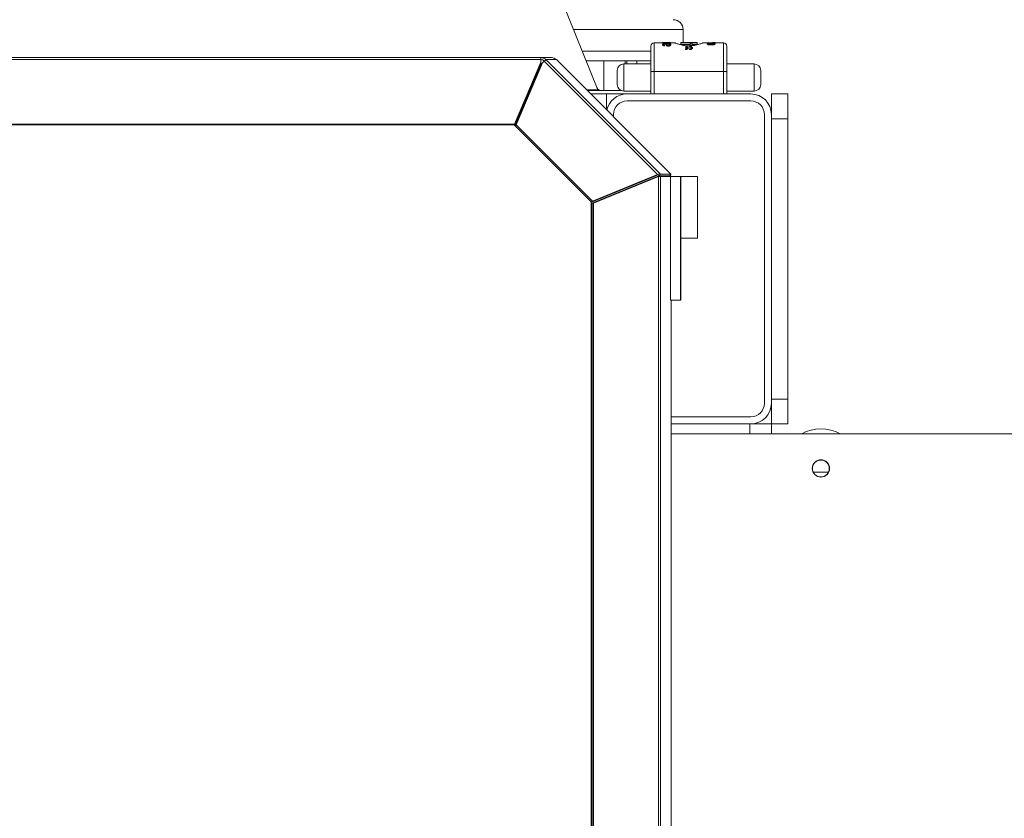
# Model space of a CAD drawing. Units: millimetres. Extents: x 17354 to 94778, y -28426 to 27011.
# Drawn here: x 40448 to 41045, y -9643 to -9159 of the extents above; entities that cross this region are included whole.
import ezdxf

# ---------------------------------------------------------------- set-up
doc = ezdxf.new("R2010")
doc.units = ezdxf.units.MM
doc.header["$LTSCALE"] = 4

msp = doc.modelspace()

# ---------------------------------------------------------------- linework, layer by layer
at = {"color": 7, "linetype": 'Continuous', "lineweight": 15}
for p, q in [((40679.23, -8904.47), (40798.78, -9201.37)), ((40784.05, -9164.78), (40850.45, -9164.78)), ((40850.45, -9164.78), (40850.45, -9172.68)), ((40837.95, -9172.78), (40832.95, -9172.78)), ((40832.95, -9190.14), (40832.95, -9172.78)), ((40837.95, -9172.68), (40837.95, -9172.85)), ((40842.95, -9172.68), (40837.95, -9172.68)), ((40837.95, -9172.85), (40837.95, -9172.95)), ((40837.95, -9173.74), (40837.95, -9173.93)), ((40837.95, -9173.93), (40837.95, -9174.03)), ((40838.06, -9172.93), (40838.06, -9173.03)), ((40838.06, -9174.13), (40838.06, -9174.24)), ((40838.37, -9173), (40838.37, -9173.1)), ((40838.37, -9174.3), (40838.37, -9174.41)), ((40838.59, -9172.7), (40840.08, -9172.7)), ((40838.59, -9172.87), (40838.59, -9172.7)), ((40840.08, -9172.8), (40838.59, -9172.8)), ((40838.59, -9173.97), (40838.59, -9173.74)), ((40838.69, -9173.64), (40838.69, -9173.75)), ((40838.8, -9173.05), (40838.8, -9173.16)), ((40838.8, -9174.44), (40838.8, -9174.55)), ((40838.91, -9173.54), (40838.91, -9173.65)), ((40839.12, -9173.08), (40839.12, -9173.18)), ((40839.12, -9173.08), (40839.54, -9173.08)), ((40839.54, -9173.18), (40839.12, -9173.18)), ((40839.54, -9173.34), (40839.12, -9173.34)), ((40839.12, -9174.48), (40839.12, -9174.21)), ((40839.12, -9174.48), (40839.12, -9174.59)), ((40839.44, -9172.96), (40839.23, -9172.96)), ((40839.23, -9173.51), (40839.44, -9173.51)), ((40839.23, -9173.51), (40839.23, -9173.62)), ((40839.44, -9173.62), (40839.23, -9173.62)), ((40839.44, -9173.51), (40839.44, -9173.62)), ((40839.54, -9173.08), (40839.54, -9173.18)), ((40839.76, -9173.54), (40839.76, -9173.65)), ((40839.86, -9173.05), (40839.86, -9173.16)), ((40839.97, -9173.64), (40839.97, -9173.75)), ((40840.08, -9172.7), (40840.08, -9172.87)), ((40840.08, -9173.74), (40840.08, -9173.97)), ((40840.08, -9173.97), (40840.08, -9174.07)), ((40840.18, -9174.17), (40840.18, -9174.28)), ((40840.29, -9173), (40840.29, -9173.1)), ((40840.4, -9172.96), (40840.4, -9173.06)), ((40840.4, -9174.34), (40840.4, -9174.45)), ((40840.5, -9173.1), (40840.5, -9173)), ((40840.72, -9172.7), (40842.31, -9172.7)), ((40840.72, -9172.87), (40840.72, -9172.7)), ((40842.31, -9172.8), (40840.72, -9172.8)), ((40840.72, -9173.97), (40840.72, -9173.74)), ((40840.82, -9174.53), (40840.82, -9174.64)), ((40840.93, -9173.05), (40840.93, -9173.16)), ((40841.25, -9173.08), (40841.25, -9173.18)), ((40841.25, -9173.08), (40841.78, -9173.08)), ((40841.78, -9173.18), (40841.25, -9173.18)), ((40841.67, -9172.96), (40841.35, -9172.96)), ((40841.67, -9174.34), (40841.35, -9174.34)), ((40841.57, -9173.26), (40841.57, -9173.42)), ((40841.57, -9173.42), (40841.57, -9173.53)), ((40841.78, -9173.08), (40841.78, -9173.18)), ((40841.89, -9173.45), (40841.89, -9173.56)), ((40842.1, -9173.05), (40842.1, -9173.16)), ((40842.2, -9173.54), (40842.2, -9173.65)), ((40842.2, -9174.53), (40842.2, -9174.64)), ((40842.31, -9172.7), (40842.31, -9172.87)), ((40842.31, -9173.68), (40842.31, -9173.97)), ((40842.52, -9173), (40842.52, -9173.1)), ((40842.63, -9174.34), (40842.63, -9174.45)), ((40842.84, -9172.93), (40842.84, -9173.03)), ((40842.84, -9174.17), (40842.84, -9174.28)), ((40842.95, -9172.85), (40842.95, -9172.68)), ((40845.34, -9172.78), (40842.95, -9172.78)), ((40842.95, -9172.85), (40842.95, -9172.95)), ((40842.95, -9173.97), (40842.95, -9173.68)), ((40842.95, -9173.97), (40842.95, -9174.07)), ((40845.38, -9172.8), (40845.34, -9172.78)), ((40845.43, -9172.82), (40845.38, -9172.8)), ((40848.95, -9173.78), (40848.27, -9173.78)), ((40848.95, -9172.7), (40848.95, -9172.77)), ((40848.95, -9172.77), (40854.69, -9172.77)), ((40848.95, -9172.77), (40848.95, -9173.88)), ((40854.69, -9173.88), (40848.95, -9173.88)), ((40851.77, -9172.68), (40850.08, -9172.68)), ((40854.69, -9172.7), (40850.65, -9172.7)), ((40855.97, -9172.68), (40854.69, -9172.68)), ((40854.69, -9172.68), (40854.69, -9172.7)), ((40854.69, -9172.77), (40854.69, -9173.02)), ((40854.69, -9173.02), (40855.97, -9173.02)), ((40854.69, -9173.02), (40854.69, -9174.14)), ((40855.97, -9174.14), (40854.69, -9174.14)), ((40855.97, -9172.7), (40855.97, -9172.68)), ((40858.95, -9172.7), (40855.97, -9172.7)), ((40855.97, -9172.77), (40858.95, -9172.77)), ((40855.97, -9173.02), (40855.97, -9172.77)), ((40855.97, -9173.02), (40855.97, -9174.14)), ((40858.95, -9173.88), (40855.97, -9173.88)), ((40858.95, -9172.77), (40858.95, -9172.7)), ((40858.95, -9172.77), (40858.95, -9173.88)), ((40859.63, -9173.78), (40858.95, -9173.78)), ((40864.95, -9172.78), (40862.56, -9172.78)), ((40864.95, -9172.71), (40868.25, -9172.71)), ((40864.95, -9172.71), (40864.95, -9172.73)), ((40868.25, -9172.73), (40864.95, -9172.73)), ((40864.95, -9172.73), (40864.95, -9172.78)), ((40864.95, -9172.78), (40864.95, -9172.88)), ((40864.95, -9172.78), (40868.25, -9172.78)), ((40864.95, -9172.88), (40864.95, -9173.38)), ((40869.95, -9172.88), (40864.95, -9172.88)), ((40864.95, -9173.48), (40864.95, -9173.38)), ((40865.06, -9173.52), (40865.06, -9173.63)), ((40865.27, -9173.65), (40865.27, -9173.75)), ((40865.59, -9172.98), (40869.31, -9172.98)), ((40865.59, -9173.38), (40865.59, -9172.98)), ((40869.31, -9173.08), (40865.59, -9173.08)), ((40865.69, -9173.78), (40865.69, -9173.89)), ((40866.12, -9173.86), (40866.12, -9173.96)), ((40868.25, -9173.68), (40866.65, -9173.68)), ((40866.65, -9173.89), (40866.65, -9174)), ((40866.65, -9173.89), (40868.25, -9173.89)), ((40868.25, -9174), (40866.65, -9174)), ((40868.25, -9172.71), (40868.25, -9172.73)), ((40868.25, -9172.88), (40868.25, -9172.78)), ((40868.25, -9173.89), (40868.25, -9174)), ((40868.67, -9172.71), (40868.67, -9172.72)), ((40868.78, -9172.77), (40868.78, -9172.87)), ((40868.78, -9173.86), (40868.78, -9173.96)), ((40868.99, -9172.7), (40868.99, -9172.71)), ((40869.2, -9172.69), (40869.2, -9172.7)), ((40869.2, -9172.75), (40869.2, -9172.85)), ((40869.2, -9173.78), (40869.2, -9173.89)), ((40869.95, -9172.68), (40869.31, -9172.68)), ((40869.31, -9172.69), (40869.31, -9172.68)), ((40869.31, -9172.98), (40869.31, -9173.38)), ((40869.63, -9172.72), (40869.63, -9172.82)), ((40869.63, -9173.65), (40869.63, -9173.75)), ((40869.84, -9172.7), (40869.84, -9172.8)), ((40869.84, -9173.52), (40869.84, -9173.63)), ((40869.95, -9172.69), (40869.95, -9172.68)), ((40869.95, -9172.69), (40869.95, -9172.79)), ((40874.95, -9172.78), (40869.95, -9172.78)), ((40869.95, -9173.38), (40869.95, -9172.88)), ((40869.95, -9173.38), (40869.95, -9173.48)), ((40874.95, -9190.14), (40874.95, -9172.78)), ((40789.28, -9177.78), (40830.95, -9177.78)), ((40841.25, -9174.63), (40841.25, -9174.74)), ((40841.25, -9174.63), (40841.78, -9174.63)), ((40841.78, -9174.74), (40841.25, -9174.74)), ((40841.78, -9174.63), (40841.78, -9174.74)), ((40851.85, -9175.14), (40851.85, -9175.36)), ((40851.85, -9175.36), (40851.85, -9175.45)), ((40851.85, -9176.46), (40851.85, -9176.72)), ((40851.85, -9176.72), (40851.85, -9176.81)), ((40852.15, -9175.77), (40852.15, -9176.01)), ((40853.03, -9175.77), (40852.15, -9175.77)), ((40852.15, -9176.01), (40853.02, -9176.01)), ((40852.15, -9176.01), (40852.15, -9176.1)), ((40852.96, -9176.1), (40852.15, -9176.1)), ((40853.5, -9175.97), (40853.5, -9175.89)), ((40854.4, -9175.14), (40854.4, -9175.36)), ((40854.4, -9175.36), (40854.4, -9175.45)), ((40854.4, -9176.46), (40854.4, -9176.72)), ((40854.4, -9176.72), (40854.4, -9176.81)), ((40856.05, -9175.97), (40856.05, -9175.89)), ((40170.88, -9183), (40764.17, -9183)), ((40170.91, -9181.77), (40764.2, -9181.77)), ((40748.19, -9222.07), (40764.15, -9184.47)), ((40764.16, -9185.31), (40748.31, -9222.67)), ((40764.62, -9185.51), (40748.69, -9223.05)), ((40749.25, -9222.51), (40765.21, -9184.91)), ((40763.88, -9185.97), (40764.42, -9185.97)), ((40764.15, -9184.47), (40764.17, -9183)), ((40764.16, -9185.31), (40764.15, -9184.47)), ((40764.16, -9185.31), (40764.17, -9183.85)), ((40764.17, -9183.85), (40764.17, -9183)), ((40764.2, -9182.97), (40764.2, -9181.77)), ((40764.2, -9181.77), (40770.61, -9181.77)), ((40764.62, -9185.51), (40765.21, -9184.91)), ((40766.26, -9183.87), (40765.21, -9184.91)), ((40766.26, -9183.87), (40834.92, -9252.53)), ((40767.17, -9183), (40836.44, -9252.27)), ((40773.58, -9183), (40767.17, -9183)), ((40842.84, -9252.27), (40773.58, -9183)), ((40791.7, -9183.78), (40830.95, -9183.78)), ((40802.35, -9201.78), (40802.35, -9183.78)), ((40814.45, -9202.03), (40814.45, -9185.53)), ((40814.45, -9185.53), (40821.45, -9185.53)), ((40815.35, -9185.53), (40815.35, -9183.78)), ((40816.35, -9185.53), (40816.35, -9183.78)), ((40830.95, -9185.53), (40821.45, -9185.53)), ((40822.35, -9185.53), (40822.35, -9183.78)), ((40886.45, -9185.53), (40876.95, -9185.53)), ((40886.45, -9185.53), (40893.45, -9185.53)), ((40893.45, -9202.03), (40893.45, -9185.53)), ((40830.95, -9203.78), (40830.95, -9190.48)), ((40832.95, -9200.78), (40832.95, -9190.14)), ((40832.95, -9190.14), (40874.95, -9190.14)), ((40874.95, -9190.14), (40874.95, -9203.78)), ((40876.95, -9203.78), (40876.95, -9190.48)), ((40791.95, -9201.37), (40798.78, -9201.37)), ((40813.06, -9201.78), (40792.36, -9201.78)), ((40803.95, -9203.78), (40794.36, -9203.78)), ((40816.45, -9203.78), (40803.95, -9203.78)), ((40803.95, -9213.37), (40803.95, -9203.78)), ((40814.45, -9202.03), (40821.45, -9202.03)), ((40815.05, -9202.03), (40815.05, -9202.1)), ((40820.87, -9202.1), (40815.05, -9202.1)), ((40815.35, -9203.83), (40815.35, -9203.78)), ((40816.35, -9203.78), (40816.35, -9203.78)), ((40816.45, -9203.78), (40891.45, -9203.78)), ((40820.87, -9202.03), (40820.87, -9202.1)), ((40820.95, -9202.1), (40820.87, -9202.1)), ((40820.95, -9202.03), (40820.95, -9202.1)), ((40821.28, -9202.1), (40820.95, -9202.1)), ((40821.28, -9202.03), (40821.28, -9202.1)), ((40821.38, -9202.1), (40821.28, -9202.1)), ((40821.38, -9202.03), (40821.38, -9202.1)), ((40821.45, -9202.1), (40821.38, -9202.1)), ((40821.45, -9202.03), (40830.95, -9202.03)), ((40830.9, -9203.78), (40830.9, -9202.03)), ((40832.95, -9203.74), (40832.95, -9200.78)), ((40832.95, -9203.78), (40832.95, -9203.74)), ((40832.95, -9203.78), (40874.95, -9203.78)), ((40876.95, -9202.03), (40886.45, -9202.03)), ((40886.45, -9202.03), (40893.45, -9202.03)), ((40913.95, -9203.78), (40903.95, -9203.78)), ((40903.95, -9203.78), (40903.95, -9216.28)), ((40913.95, -9203.78), (40913.95, -9218.78)), ((40891.45, -9208.03), (40816.45, -9208.03)), ((40808.2, -9216.28), (40808.2, -9217.62)), ((40899.7, -9391.28), (40899.7, -9216.28)), ((40903.95, -9391.28), (40903.95, -9216.28)), ((40186.05, -9222.07), (40748.19, -9222.07)), ((40748.19, -9222.56), (40748.19, -9222.07)), ((40913.95, -9218.78), (40903.95, -9218.78)), ((40913.95, -9218.78), (40913.95, -9388.78)), ((40748.04, -9222.42), (40186, -9222.42)), ((40794.7, -9269.08), (40748.04, -9222.42)), ((40748.04, -9222.42), (40748.05, -9222.42)), ((40748.69, -9223.06), (40748.26, -9222.62)), ((40748.7, -9223.07), (40749.25, -9222.51)), ((40749.25, -9222.51), (40795.47, -9268.73)), ((40834.33, -9253.13), (40794.88, -9269.33)), ((40795.22, -9269.94), (40834.69, -9253.78)), ((40834.92, -9252.53), (40795.47, -9268.73)), ((40796.06, -9269.94), (40835.53, -9253.78)), ((40834.69, -9253.78), (40835.53, -9253.78)), ((40835.41, -9252.94), (40835.82, -9253.33)), ((40835.53, -10407.94), (40835.53, -9253.78)), ((40835.53, -9253.78), (40836.79, -9253.78)), ((40835.82, -9253.33), (40836.66, -9252.48)), ((40842.19, -9253.33), (40835.82, -9253.33)), ((40836.44, -9252.27), (40836.66, -9252.48)), ((40843.04, -9252.48), (40836.66, -9252.48)), ((40836.79, -9253.78), (40836.79, -10407.94)), ((40842.82, -9253.78), (40836.79, -9253.78)), ((40837.99, -9253.33), (40838.45, -9253.78)), ((40842.19, -9253.33), (40843.04, -9252.48)), ((40842.82, -9253.78), (40842.82, -9328.78)), ((40848.82, -9253.78), (40842.82, -9253.78)), ((40842.83, -9252.27), (40842.84, -9252.27)), ((40843.04, -9252.48), (40842.83, -9252.27)), ((40842.84, -9252.27), (40842.84, -9252.27)), ((40848.82, -9253.78), (40848.82, -9328.78)), ((40849.12, -9253.78), (40848.82, -9253.78)), ((40849.12, -9253.78), (40849.12, -9291.28)), ((40859.2, -9253.78), (40849.12, -9253.78)), ((40859.2, -9291.28), (40859.2, -9253.78)), ((40794.7, -10391.33), (40794.7, -9269.08)), ((40794.7, -9269.08), (40794.72, -9269.08)), ((40794.72, -10391.33), (40794.72, -9269.17)), ((40794.72, -9269.17), (40794.88, -9269.33)), ((40794.88, -9269.33), (40795.47, -9268.73)), ((40795.22, -9269.94), (40796.06, -9269.94)), ((40795.22, -10392.37), (40795.22, -9269.94)), ((40796.06, -10392.37), (40796.06, -9269.94)), ((40849.12, -9291.28), (40849.12, -9291.28)), ((40849.12, -9328.78), (40849.12, -9291.28)), ((40849.12, -9291.28), (40859.2, -9291.28)), ((40794.72, -9295.27), (40795.22, -9295.27)), ((40795.22, -9303.78), (40794.72, -9303.78)), ((40848.82, -9328.78), (40842.82, -9328.78)), ((40843.2, -10240.78), (40843.2, -9328.78)), ((40849.12, -9328.78), (40848.82, -9328.78)), ((40913.95, -9388.78), (40903.95, -9388.78)), ((40913.95, -9388.78), (40913.95, -9403.78)), ((40903.95, -9391.28), (40903.95, -9403.78)), ((40843.2, -9399.53), (40891.45, -9399.53)), ((40843.2, -9403.78), (40891.45, -9403.78)), ((40890.95, -9403.78), (40890.95, -9409.78)), ((40903.95, -9403.78), (40891.45, -9403.78)), ((40903.95, -9403.78), (40903.95, -9409.78)), ((40913.95, -9403.78), (40903.95, -9403.78)), ((41073.95, -9409.78), (40843.2, -9409.78)), ((40938.55, -9432.98), (40929.35, -9432.98))]:
    msp.add_line(p, q, dxfattribs=at)
at = {"color": 7, "linetype": 'Continuous', "lineweight": 15, "flags": 128}
for points in [[(40848.94, -9265.98), (40848.96, -9266.16), (40848.97, -9266.69), (40848.98, -9267.54), (40848.99, -9268.63), (40849, -9269.91), (40849, -9271.28), (40849, -9272.65), (40848.99, -9273.93), (40848.98, -9275.03), (40848.97, -9275.87), (40848.96, -9276.4), (40848.94, -9276.58), (40848.93, -9276.4), (40848.92, -9275.87), (40848.91, -9275.03), (40848.9, -9273.93), (40848.89, -9272.65), (40848.89, -9271.28), (40848.89, -9269.91), (40848.9, -9268.63), (40848.91, -9267.54), (40848.92, -9266.69), (40848.93, -9266.16), (40848.94, -9265.98)], [(40848.94, -9305.98), (40848.96, -9306.16), (40848.97, -9306.69), (40848.98, -9307.54), (40848.99, -9308.63), (40849, -9309.91), (40849, -9311.28), (40849, -9312.65), (40848.99, -9313.93), (40848.98, -9315.03), (40848.97, -9315.87), (40848.96, -9316.4), (40848.94, -9316.58), (40848.93, -9316.4), (40848.92, -9315.87), (40848.91, -9315.03), (40848.9, -9313.93), (40848.89, -9312.65), (40848.89, -9311.28), (40848.89, -9309.91), (40848.9, -9308.63), (40848.91, -9307.54), (40848.92, -9306.69), (40848.93, -9306.16), (40848.94, -9305.98)]]:
    msp.add_lwpolyline(points, dxfattribs=at)
at = {"color": 7, "linetype": 'Continuous', "lineweight": 15}
for radius in [5.25, 5.1]:
    msp.add_circle((40933.95, -9430.78), radius, dxfattribs=at)
for centre, radius, start, end in [((40844.45, -9164.78), 6, 0, 90), ((40832.95, -9174.78), 2, 90, 180), ((40874.95, -9174.78), 2, 0, 90), ((40782, -9182.82), 17.83, 176.6112, 180.56608), ((40776.91, -9183.72), 12.74, 176.61006, 180.56497), ((40764.2, -9185.97), 4.2, 44.99809, 89.9991), ((40764.2, -9185.97), 3, 44.99496, 90.00238), ((40785.33, -9202.7), 26.8, 132.67973, 135.35626), ((40770.61, -9185.97), 4.2, 44.99809, 89.9991), ((40814.45, -9189.53), 4, 90, 180), ((40893.45, -9189.53), 4, 360, 90), ((40832.46, -9193.28), 3.18, 81.21844, 118.48146), ((40875.43, -9193.28), 3.18, 61.51943, 98.78066), ((40814.45, -9198.03), 4, 180, 270), ((40893.45, -9198.03), 4, 270, 0), ((40816.45, -9216.28), 12.5, 90, 167.84901), ((40891.45, -9216.28), 12.5, 0, 90), ((40816.45, -9216.28), 8.25, 90, 180), ((40891.45, -9216.28), 8.25, 0, 90), ((40891.45, -9391.28), 12.5, 270, 0), ((40891.45, -9391.28), 8.25, 270, 0), ((40933.95, -9430.78), 24, 61.04498, 118.95502)]:
    msp.add_arc(centre, radius, start, end, dxfattribs=at)
for centre, major_axis, ratio, start_param, end_param in [((40837.42, -9193.78), (0, 21.1), 0.199606, 6.131047, 6.156554), ((40837.42, -9193.78), (0, 21), 0.199606, 6.130317, 6.155947), ((40839.6, -9193.78), (0, 21.1), 0.249508, 0.297366, 0.318571), ((40836.52, -9193.78), (0, 21.1), 0.199606, 5.910918, 5.937896), ((40836.52, -9193.78), (0, 21), 0.199606, 5.909058, 5.936182), ((40835.66, -9193.78), (0, 21.1), 0.748521, 6.11057, 6.131047), ((40835.66, -9193.78), (0, 21), 0.748521, 6.109739, 6.130317), ((40841.14, -9193.78), (0, 21.1), 0.499014, 0.276298, 0.297366), ((40832.31, -9193.78), (0, 21.1), 0.748521, 5.889131, 5.910918), ((40832.31, -9193.78), (0, 21), 0.748521, 5.88715, 5.909058), ((40844.01, -9193.78), (0, 21.1), 0.99803, 0.255354, 0.276298), ((40833.55, -9193.78), (28.08, 0), 0.751481, 1.382775, 1.398181), ((40833.55, -9193.78), (27.94, 0), 0.751481, 1.381869, 1.39735), ((40827.59, -9193.78), (28.08, 0), 0.751481, 1.160271, 1.176742), ((40827.59, -9193.78), (27.94, 0), 0.751481, 1.158198, 1.174761), ((40837.67, -9193.78), (0, 21.1), 0.332676, 6.136156, 6.15146), ((40840.79, -9193.78), (0, 21.1), 0.332676, 0.302654, 0.318571), ((40840.79, -9193.78), (0, 21), 0.332676, 0.304141, 0.320142), ((40836.18, -9193.78), (0, 21.1), 0.332676, 5.916336, 5.932522), ((40835.61, -9193.78), (0, 21.1), 0.998027, 6.125934, 6.136156), ((40859.97, -9193.78), (84.23, 0), 0.250493, 1.820933, 1.826151), ((40842.88, -9193.78), (0, 21.1), 0.665353, 0.286815, 0.302654), ((40842.88, -9193.78), (0, 21), 0.665353, 0.28822, 0.304141), ((40831.14, -9193.78), (0, 21.1), 0.998027, 5.905489, 5.916336), ((40826.99, -9193.78), (63.18, 0), 0.33399, 1.37763, 1.382775), ((40826.99, -9193.78), (62.88, 0), 0.33399, 1.376699, 1.381869), ((40813.59, -9193.78), (63.18, 0), 0.33399, 1.154755, 1.160271), ((40813.59, -9193.78), (62.88, 0), 0.33399, 1.15265, 1.158198), ((40829.01, -9193.78), (63.18, 0), 0.33399, 1.408428, 1.413545), ((40856.78, -9193.78), (63.18, 0), 0.33399, 1.852349, 1.857612), ((40856.78, -9193.78), (62.88, 0), 0.33399, 1.853727, 1.859017), ((40823.37, -9193.78), (42.12, 0), 0.500985, 1.18766, 1.1931), ((40849.65, -9193.78), (63.18, 0), 0.33399, 1.728048, 1.733165), ((40821.89, -9193.78), (63.18, 0), 0.33399, 1.283981, 1.289244), ((40821.89, -9193.78), (62.88, 0), 0.33399, 1.282576, 1.287866), ((40851.67, -9193.78), (63.18, 0), 0.33399, 1.758817, 1.763962), ((40851.67, -9193.78), (62.88, 0), 0.33399, 1.759723, 1.764894), ((40818.69, -9193.78), (84.23, 0), 0.250493, 1.315442, 1.320659), ((40843.06, -9193.78), (0, 21.1), 0.998027, 0.14703, 0.157251), ((40835.79, -9193.78), (0, 21.1), 0.665353, 5.980531, 5.99637), ((40835.79, -9193.78), (0, 21), 0.665353, 5.979044, 5.994965), ((40845.11, -9193.78), (28.08, 0), 0.751481, 1.743412, 1.758817), ((40845.11, -9193.78), (27.94, 0), 0.751481, 1.744242, 1.759723), ((40841, -9193.78), (0, 21.1), 0.332676, 0.131726, 0.14703), ((40834.65, -9193.78), (0, 21.1), 0.99803, 6.006888, 6.027831), ((40837.88, -9193.78), (0, 21.1), 0.332676, 5.964614, 5.980531), ((40837.88, -9193.78), (0, 21), 0.332676, 5.963043, 5.979044), ((40838.63, -9193.78), (0, 21.1), 0.199606, 5.905489, 5.932522), ((40838.63, -9193.78), (0, 21), 0.199606, 5.903599, 5.93078), ((40836.3, -9193.78), (0, 21.1), 0.499015, 5.883653, 5.905489), ((40836.3, -9193.78), (0, 21), 0.499015, 5.881642, 5.903599), ((40842.1, -9193.78), (0, 21.1), 0.499014, 0.162368, 0.172616), ((40842.1, -9193.78), (0, 21), 0.499014, 0.163149, 0.173446), ((40838.69, -9193.78), (0, 21.1), 0.499014, 6.11057, 6.120817), ((40838.69, -9193.78), (0, 21), 0.499014, 6.109739, 6.120037), ((40837.52, -9193.78), (0, 21.1), 0.499014, 5.985819, 6.006888), ((40832.2, -9193.78), (0, 21.1), 0.99803, 5.861614, 5.883653), ((40832.2, -9193.78), (0, 21), 0.99803, 5.859478, 5.881642), ((40835.68, -9193.78), (28.08, 0), 0.751481, 1.382775, 1.398181), ((40835.68, -9193.78), (27.94, 0), 0.751481, 1.381869, 1.39735), ((40839.07, -9193.78), (0, 21.1), 0.249508, 5.964614, 5.985819), ((40839.79, -9193.78), (0, 21.1), 0.332676, 6.136156, 6.15146), ((40838.91, -9193.78), (0, 21.1), 0.249508, 5.910918, 5.932522), ((40837.74, -9193.78), (0, 21.1), 0.998027, 6.125934, 6.136156), ((40835.72, -9193.78), (0, 21.1), 0.665353, 5.894596, 5.910918), ((40823.59, -9193.78), (42.12, 0), 0.500988, 1.138125, 1.149225), ((40829.12, -9193.78), (63.18, 0), 0.33399, 1.37763, 1.382775), ((40829.12, -9193.78), (62.88, 0), 0.33399, 1.376699, 1.381869), ((40831.14, -9193.78), (63.18, 0), 0.33399, 1.408428, 1.413545), ((40829.07, -9193.78), (31.59, 0), 0.667984, 1.171265, 1.182207), ((40821.99, -9193.78), (84.23, 0), 0.250493, 1.331074, 1.336271), ((40824.97, -9193.78), (63.18, 0), 0.33399, 1.299746, 1.304985), ((40824.97, -9193.78), (62.88, 0), 0.33399, 1.298422, 1.303688), ((40851.89, -9193.78), (63.18, 0), 0.33399, 1.728048, 1.733165), ((40853.96, -9193.78), (31.59, 0), 0.667984, 1.959386, 1.970328), ((40853.91, -9193.78), (63.18, 0), 0.33399, 1.758817, 1.763962), ((40853.91, -9193.78), (62.88, 0), 0.33399, 1.759723, 1.764894), ((40859.44, -9193.78), (42.12, 0), 0.500988, 1.992367, 2.003468), ((40836.25, -9193.78), (0, 21.1), 0.99803, 5.99637, 6.012135), ((40836.25, -9193.78), (0, 21), 0.99803, 5.994965, 6.010811), ((40845.29, -9193.78), (0, 21.1), 0.998028, 0.14703, 0.157251), ((40833.66, -9193.78), (35.1, 0), 0.601185, 1.315442, 1.331074), ((40847.31, -9193.78), (0, 21.1), 0.665353, 0.372267, 0.38859), ((40847.35, -9193.78), (28.08, 0), 0.751481, 1.743412, 1.758817), ((40847.35, -9193.78), (27.94, 0), 0.751481, 1.744242, 1.759723), ((40843.23, -9193.78), (0, 21.1), 0.332676, 0.131726, 0.14703), ((40840.72, -9193.78), (0, 21.1), 0.249508, 5.975235, 5.99637), ((40840.72, -9193.78), (0, 21), 0.249508, 5.97372, 5.994965), ((40844.12, -9193.78), (0, 21.1), 0.249508, 0.350663, 0.372267), ((40850.82, -9193.78), (0, 21.1), 0.99803, 0.399532, 0.421571), ((40850.82, -9193.78), (0, 21), 0.99803, 0.401543, 0.423707), ((40845.24, -9193.78), (0, 21.1), 0.748521, 0.152139, 0.172616), ((40845.24, -9193.78), (0, 21), 0.748521, 0.152869, 0.173446), ((40839.33, -9193.78), (0, 21.1), 0.598817, 6.001633, 6.027831), ((40846.73, -9193.78), (0, 21.1), 0.499015, 0.377696, 0.399532), ((40846.73, -9193.78), (0, 21), 0.499015, 0.379586, 0.401543), ((40843.48, -9193.78), (0, 21.1), 0.199606, 0.126632, 0.152139), ((40843.48, -9193.78), (0, 21), 0.199606, 0.127238, 0.152869), ((40841.67, -9193.78), (0, 21.1), 0.199606, 5.975235, 6.001633), ((40844.4, -9193.78), (0, 21.1), 0.199606, 0.350663, 0.377696), ((40844.4, -9193.78), (0, 21), 0.199606, 0.352406, 0.379586), ((40850.08, -9193.78), (27.83, 0), 0.758061, 1.570796, 1.61132), ((40851.77, -9193.78), (27.65, 0), 0.763048, 1.530273, 1.61132), ((40863.85, -9193.78), (0, 21.1), 0.204255, 5.999992, 6.025607), ((40863.85, -9193.78), (0, 21), 0.204255, 5.998606, 6.024353), ((40862.04, -9193.78), (0, 21.1), 0.510639, 5.979362, 5.999992), ((40862.04, -9193.78), (0, 21), 0.510639, 5.977869, 5.998606), ((40858.82, -9193.78), (21.55, 0), 0.979166, 1.246209, 1.266973), ((40858.82, -9193.78), (21.45, 0), 0.979166, 1.244606, 1.26548), ((40864.22, -9193.78), (0, 21.1), 0.255319, 6.00513, 6.025607), ((40861.75, -9193.78), (0, 21.1), 0.680851, 5.989693, 6.00513), ((40851.95, -9193.78), (43.1, 0), 0.489584, 1.235773, 1.246209), ((40851.95, -9193.78), (42.89, 0), 0.489584, 1.234114, 1.244606), ((40856.56, -9193.78), (32.32, 0), 0.652778, 1.266973, 1.277304), ((40830.69, -9193.78), (107.75, 0), 0.195832, 1.230541, 1.235773), ((40830.69, -9193.78), (107.23, 0), 0.195832, 1.228854, 1.234114), ((40840.44, -9193.78), (86.2, 0), 0.244791, 1.261795, 1.266973), ((40872.67, -9193.78), (86.2, 0), 0.244791, 1.617219, 1.622162), ((40874.03, -9193.78), (86.2, 0), 0.244792, 1.633041, 1.637987), ((40878.67, -9193.78), (107.74, 0), 0.195834, 1.662751, 1.667709), ((40878.67, -9193.78), (107.23, 0), 0.195834, 1.66319, 1.668172), ((40894.46, -9193.78), (86.2, 0), 0.244791, 1.87462, 1.879798), ((40904.2, -9193.78), (107.75, 0), 0.195833, 1.90582, 1.911052), ((40904.2, -9193.78), (107.23, 0), 0.195833, 1.907478, 1.912738), ((40870.17, -9193.78), (32.32, 0), 0.652779, 1.607337, 1.617219), ((40870.68, -9193.78), (32.32, 0), 0.652777, 1.62315, 1.633042), ((40878.34, -9193.78), (32.32, 0), 0.652779, 1.864289, 1.87462), ((40872.74, -9193.78), (43.1, 0), 0.489583, 1.652839, 1.662751), ((40872.74, -9193.78), (42.89, 0), 0.489583, 1.653231, 1.66319), ((40882.95, -9193.78), (43.1, 0), 0.489584, 1.895384, 1.90582), ((40882.95, -9193.78), (42.89, 0), 0.489584, 1.896987, 1.907478), ((40869.52, -9193.78), (0, 21.1), 0.680851, 0.021724, 0.036541), ((40869.74, -9193.78), (0, 21.1), 0.680851, 0.037529, 0.052354), ((40873.15, -9193.78), (0, 21.1), 0.680851, 0.278056, 0.293492), ((40869.32, -9193.78), (0, 21.1), 0.255319, 0.001975, 0.021724), ((40869.41, -9193.78), (0, 21.1), 0.255319, 0.017773, 0.037529), ((40870.97, -9193.78), (21.55, 0), 0.979167, 1.63304, 1.652839), ((40870.97, -9193.78), (21.45, 0), 0.979167, 1.633337, 1.653231), ((40870.68, -9193.78), (0, 21.1), 0.255319, 0.257578, 0.278056), ((40876.08, -9193.78), (21.55, 0), 0.979166, 1.87462, 1.895384), ((40876.08, -9193.78), (21.45, 0), 0.979166, 1.876113, 1.896987), ((40870.3, -9193.78), (0, 21.1), 0.510638, 0.042469, 0.062244), ((40870.3, -9193.78), (0, 21), 0.510638, 0.042672, 0.062541), ((40872.85, -9193.78), (0, 21.1), 0.510639, 0.283194, 0.303823), ((40872.85, -9193.78), (0, 21), 0.510639, 0.28458, 0.305317), ((40870.03, -9193.78), (0, 21.1), 0.204255, 0.017773, 0.042469), ((40870.03, -9193.78), (0, 21), 0.204255, 0.017858, 0.042672), ((40871.05, -9193.78), (0, 21.1), 0.204255, 0.257578, 0.283194), ((40871.05, -9193.78), (0, 21), 0.204255, 0.258833, 0.28458), ((40823.59, -9193.78), (41.92, 0), 0.500988, 1.135924, 1.147089), ((40859.44, -9193.78), (41.92, 0), 0.500988, 1.994504, 2.005669), ((40801.54, -9198.78), (2.86, 2.16), 0.727063, 2.947055, 3.907351), ((40803.76, -9198.78), (4.95, 2.63), 0.289924, 3.110827, 3.640916), ((40832.85, -9254.63), (3.61, 2.32), 0.203276, 0.051437, 0.836835), ((40832.85, -9254.63), (2.58, 1.66), 0.203276, 0.051437, 0.836835)]:
    msp.add_ellipse(centre, major_axis=major_axis, ratio=ratio, start_param=start_param, end_param=end_param, dxfattribs=at)
for points, knots in [([(40845.34, -9172.78), (40845.41, -9172.79), (40845.56, -9172.8), (40845.74, -9172.88), (40845.83, -9172.96), (40845.87, -9173)], [0, 0, 0, 0, 0.370983, 0.755653, 1, 1, 1, 1]), ([(40862.56, -9172.78), (40862.53, -9172.8), (40862.46, -9172.82), (40861.78, -9173.1), (40860.2, -9173.68), (40857.83, -9174.29), (40855.66, -9174.57), (40853.95, -9174.65), (40852.24, -9174.57), (40850.07, -9174.29), (40847.69, -9173.68), (40846.13, -9173.1), (40845.5, -9172.85), (40845.44, -9172.83), (40845.43, -9172.82)], [0, 0, 0, 0, 0.064745, 0.1295, 0.258456, 0.387491, 0.452304, 0.517105, 0.581908, 0.64672, 0.775753, 0.904711, 0.969466, 1, 1, 1, 1]), ([(40862.03, -9173), (40862.06, -9172.96), (40862.16, -9172.88), (40862.34, -9172.8), (40862.49, -9172.79), (40862.56, -9172.78)], [0, 0, 0, 0, 0.244306, 0.629019, 1, 1, 1, 1]), ([(40830.95, -9174.78), (40830.95, -9174.84), (40830.95, -9174.95), (40830.95, -9175.84), (40830.95, -9177.24), (40830.95, -9179.15), (40830.95, -9181.51), (40830.95, -9184.24), (40830.95, -9187.25), (40830.95, -9189.4), (40830.95, -9190.48)], [0, 0, 0, 0, 0.124997, 0.25, 0.374994, 0.499995, 0.624998, 0.75, 0.874999, 1, 1, 1, 1]), ([(40851.85, -9175.14), (40852.02, -9175.14), (40852.36, -9175.14), (40852.83, -9175.24), (40853.21, -9175.41), (40853.45, -9175.63), (40853.53, -9175.9), (40853.43, -9176.17), (40853.18, -9176.42), (40852.79, -9176.61), (40852.33, -9176.73), (40852, -9176.73), (40851.85, -9176.72)], [0, 0, 0, 0, 0.100719, 0.201449, 0.302304, 0.40334, 0.504259, 0.604965, 0.705684, 0.8066, 0.907638, 1, 1, 1, 1]), ([(40851.85, -9175.36), (40851.97, -9175.36), (40852.2, -9175.35), (40852.54, -9175.42), (40852.81, -9175.53), (40852.97, -9175.66), (40853.01, -9175.75), (40853.03, -9175.77)], [0, 0, 0, 0, 0.224561, 0.449153, 0.673794, 0.898777, 1, 1, 1, 1]), ([(40852.96, -9175.77), (40852.94, -9175.74), (40852.88, -9175.66), (40852.67, -9175.55), (40852.36, -9175.46), (40852.07, -9175.43), (40851.9, -9175.44), (40851.85, -9175.45)], [0, 0, 0, 0, 0.125662, 0.379162, 0.632897, 0.886503, 1, 1, 1, 1]), ([(40853.5, -9175.97), (40853.5, -9175.98), (40853.52, -9176.07), (40853.42, -9176.26), (40853.18, -9176.51), (40852.79, -9176.7), (40852.33, -9176.81), (40852, -9176.81), (40851.85, -9176.81)], [0, 0, 0, 0, 0.008493, 0.209907, 0.411342, 0.613224, 0.81526, 1, 1, 1, 1]), ([(40853.02, -9176.01), (40852.99, -9176.07), (40852.91, -9176.2), (40852.67, -9176.35), (40852.35, -9176.44), (40852.07, -9176.47), (40851.9, -9176.46), (40851.85, -9176.46)], [0, 0, 0, 0, 0.225766, 0.451581, 0.677492, 0.903339, 1, 1, 1, 1]), ([(40854.4, -9175.14), (40854.57, -9175.14), (40854.91, -9175.14), (40855.38, -9175.24), (40855.76, -9175.41), (40856, -9175.63), (40856.08, -9175.9), (40855.98, -9176.17), (40855.73, -9176.42), (40855.34, -9176.61), (40854.88, -9176.73), (40854.55, -9176.73), (40854.4, -9176.72)], [0, 0, 0, 0, 0.1007242, 0.2014528, 0.3023067, 0.4033392, 0.5042584, 0.6049628, 0.7056815, 0.8065963, 0.9076329, 1, 1, 1, 1]), ([(40854.4, -9175.36), (40854.52, -9175.36), (40854.75, -9175.35), (40855.09, -9175.42), (40855.37, -9175.53), (40855.55, -9175.69), (40855.62, -9175.87), (40855.57, -9176.06), (40855.4, -9176.24), (40855.14, -9176.38), (40854.81, -9176.46), (40854.55, -9176.47), (40854.42, -9176.46), (40854.4, -9176.46)], [0, 0, 0, 0, 0.098292, 0.196589, 0.294907, 0.393376, 0.491758, 0.590099, 0.688345, 0.786724, 0.885162, 0.983534, 1, 1, 1, 1]), ([(40855.59, -9175.97), (40855.59, -9175.92), (40855.57, -9175.8), (40855.4, -9175.64), (40855.14, -9175.52), (40854.81, -9175.45), (40854.55, -9175.44), (40854.42, -9175.44), (40854.4, -9175.45)], [0, 0, 0, 0, 0.180313, 0.376809, 0.573557, 0.77038, 0.967064, 1, 1, 1, 1]), ([(40856.05, -9175.97), (40856.05, -9175.98), (40856.07, -9176.07), (40855.97, -9176.26), (40855.73, -9176.51), (40855.34, -9176.7), (40854.88, -9176.81), (40854.55, -9176.81), (40854.4, -9176.81)], [0, 0, 0, 0, 0.008493, 0.209904, 0.411337, 0.613217, 0.815251, 1, 1, 1, 1]), ([(40876.95, -9190.48), (40876.95, -9189.4), (40876.95, -9187.25), (40876.95, -9184.24), (40876.95, -9181.51), (40876.95, -9179.15), (40876.95, -9177.24), (40876.95, -9175.84), (40876.95, -9174.95), (40876.95, -9174.84), (40876.95, -9174.78)], [0, 0, 0, 0, 0.125001, 0.25, 0.375002, 0.500005, 0.625006, 0.75, 0.875003, 1, 1, 1, 1]), ([(40810.45, -9189.53), (40810.45, -9189.53), (40810.45, -9189.54), (40810.45, -9189.55), (40810.45, -9189.58), (40810.45, -9189.62), (40810.45, -9189.71), (40810.45, -9189.85), (40810.45, -9190.03), (40810.45, -9190.31), (40810.45, -9190.76), (40810.45, -9191.41), (40810.45, -9192.15), (40810.45, -9192.95), (40810.45, -9193.78), (40810.45, -9194.62), (40810.45, -9195.42), (40810.45, -9196.16), (40810.45, -9196.81), (40810.45, -9197.25), (40810.45, -9197.54), (40810.45, -9197.72), (40810.45, -9197.86), (40810.45, -9197.96), (40810.45, -9198.02), (40810.45, -9198.03), (40810.45, -9198.03)], [0, 0, 0, 0, 0.015668, 0.031293, 0.046912, 0.062565, 0.093817, 0.125111, 0.156363, 0.187657, 0.250127, 0.312598, 0.375068, 0.437538, 0.500009, 0.562479, 0.62495, 0.68742, 0.749891, 0.812361, 0.843614, 0.874908, 0.90616, 0.937454, 0.968696, 1, 1, 1, 1]), ([(40897.45, -9198.03), (40897.45, -9198.03), (40897.45, -9197.92), (40897.45, -9197.5), (40897.45, -9197.18), (40897.45, -9196.39), (40897.45, -9195.92), (40897.45, -9194.9), (40897.45, -9194.34), (40897.45, -9193.23), (40897.45, -9192.67), (40897.45, -9191.64), (40897.45, -9191.17), (40897.45, -9190.38), (40897.45, -9190.07), (40897.45, -9189.64), (40897.45, -9189.53), (40897.45, -9189.53)], [0, 0, 0, 0, 0.125, 0.125, 0.25, 0.25, 0.375, 0.375, 0.5, 0.5, 0.625, 0.625, 0.75, 0.75, 0.875, 0.875, 1, 1, 1, 1]), ([(40798.19, -9199.9), (40798.39, -9200.25), (40798.8, -9200.96), (40799.4, -9201.34), (40799.97, -9201.67), (40800.64, -9201.75), (40800.98, -9201.78)], [0, 0, 0, 0, 0.246988, 0.498259, 0.750943, 1, 1, 1, 1]), ([(40842.15, -9253.78), (40842.15, -9253.77), (40842.2, -9253.56), (40842.15, -9253.45), (40842.1, -9253.35)], [0, 0, 0, 0, 0.043278, 1, 1, 1, 1]), ([(40842.62, -9253.78), (40842.72, -9253.54), (40842.97, -9252.96), (40843, -9252.49), (40842.88, -9252.32), (40842.84, -9252.27)], [0, 0, 0, 0, 0.331173, 0.779226, 1, 1, 1, 1])]:
    msp.add_open_spline(points, degree=3, knots=knots, dxfattribs=at)

doc.saveas('drawing.dxf')
